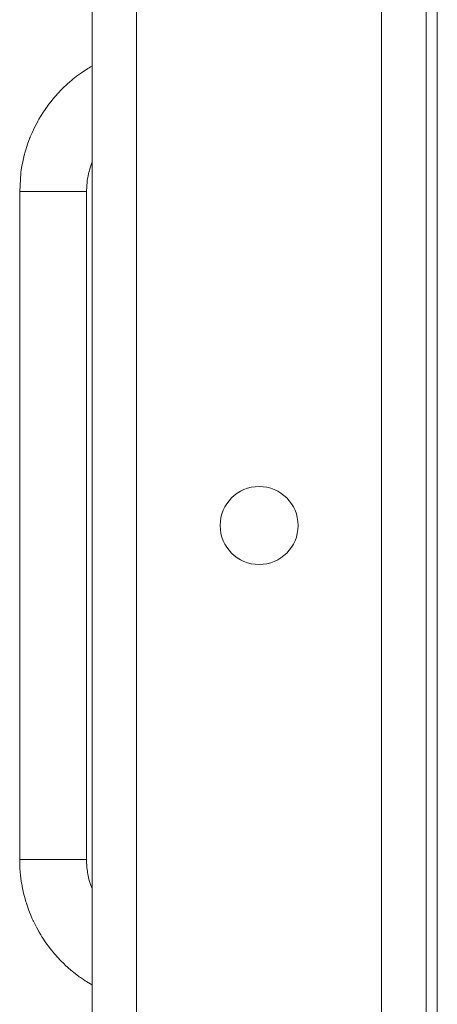
# Model space of a CAD drawing. Units: millimetres. Extents: x 0 to 21884, y -7 to 14850.
# Drawn here: x 9354 to 9429, y 12268 to 12445 of the extents above; entities that cross this region are included whole.
import ezdxf

# ---------------------------------------------------------------- set-up
doc = ezdxf.new("R2010")
doc.units = ezdxf.units.MM
doc.linetypes.add('K5LT_THIN', pattern=[0])
doc.layers.add('R', color=1, linetype='Continuous', true_color=0xff0000)
doc.layers.add('WELDING', color=7, linetype='Continuous', true_color=0xffffff)

msp = doc.modelspace()

# ---------------------------------------------------------------- linework, layer by layer
at = {"layer": 'R', "color": 7, "linetype": 'K5LT_THIN', "lineweight": 18}
for p, q in [((9427.4, 12604.29), (9427.4, 12104.29)), ((9429.4, 12604.29), (9429.4, 12104.29)), ((9367.4, 12108.29), (9367.4, 12600.29)), ((9375.4, 12600.29), (9375.4, 12108.29)), ((9429.4, 12108.29), (9429.4, 12600.29)), ((9419.4, 12112.29), (9419.4, 12596.29)), ((9427.4, 12596.29), (9427.4, 12112.29)), ((9354.4, 12414.29), (9354.4, 12294.29)), ((9360.4, 12414.29), (9354.4, 12414.29)), ((9366.4, 12414.29), (9360.4, 12414.29)), ((9366.4, 12414.29), (9366.4, 12294.29)), ((9360.4, 12294.29), (9354.4, 12294.29)), ((9366.4, 12294.29), (9360.4, 12294.29))]:
    msp.add_line(p, q, dxfattribs=at)
msp.add_circle((9397.4, 12354.29), 7, dxfattribs=at)
at = {"layer": 'WELDING', "color": 7, "linetype": 'K5LT_THIN', "lineweight": 18}
for p, q in [((9366.64, 12436.35), (9366.74, 12436.41)), ((9366.74, 12436.41), (9366.88, 12436.5)), ((9366.88, 12436.5), (9367.09, 12436.63)), ((9367.09, 12436.63), (9367.4, 12436.8)), ((9364.21, 12434.64), (9364.63, 12434.96)), ((9364.63, 12434.96), (9365.49, 12435.59)), ((9365.49, 12435.59), (9366.48, 12436.25)), ((9366.48, 12436.25), (9366.5, 12436.26)), ((9366.5, 12436.26), (9366.53, 12436.28)), ((9366.53, 12436.28), (9366.58, 12436.31)), ((9366.58, 12436.31), (9366.64, 12436.35)), ((9362.17, 12432.82), (9362.94, 12433.55)), ((9362.94, 12433.55), (9363.85, 12434.34)), ((9363.85, 12434.34), (9363.91, 12434.39)), ((9363.91, 12434.39), (9364.01, 12434.47)), ((9364.01, 12434.47), (9364.21, 12434.64)), ((9359.99, 12430.39), (9360.66, 12431.21)), ((9360.66, 12431.21), (9361.47, 12432.11)), ((9361.47, 12432.11), (9361.52, 12432.16)), ((9361.52, 12432.16), (9361.61, 12432.26)), ((9361.61, 12432.26), (9361.79, 12432.45)), ((9361.79, 12432.45), (9362.17, 12432.82)), ((9358.7, 12428.6), (9359.39, 12429.6)), ((9359.39, 12429.6), (9359.42, 12429.65)), ((9359.42, 12429.65), (9359.5, 12429.76)), ((9359.5, 12429.76), (9359.66, 12429.97)), ((9359.66, 12429.97), (9359.99, 12430.39)), ((9357.86, 12427.25), (9358.13, 12427.71)), ((9358.13, 12427.71), (9358.7, 12428.6)), ((9357.07, 12425.77), (9357.63, 12426.84)), ((9357.63, 12426.84), (9357.66, 12426.9)), ((9357.66, 12426.9), (9357.73, 12427.02)), ((9357.73, 12427.02), (9357.86, 12427.25)), ((9356.26, 12423.95), (9356.31, 12424.08)), ((9356.31, 12424.08), (9356.41, 12424.32)), ((9356.41, 12424.32), (9356.62, 12424.81)), ((9356.62, 12424.81), (9357.07, 12425.77)), ((9355.49, 12421.75), (9355.82, 12422.76)), ((9355.82, 12422.76), (9356.24, 12423.89)), ((9356.24, 12423.89), (9356.26, 12423.95)), ((9354.95, 12419.59), (9355.23, 12420.79)), ((9355.23, 12420.79), (9355.24, 12420.85)), ((9355.24, 12420.85), (9355.28, 12420.98)), ((9355.28, 12420.98), (9355.35, 12421.23)), ((9355.35, 12421.23), (9355.49, 12421.75)), ((9354.75, 12418.56), (9354.95, 12419.59)), ((9366.99, 12418.31), (9367.17, 12418.85)), ((9367.17, 12418.85), (9367.38, 12419.44)), ((9367.38, 12419.44), (9367.39, 12419.45)), ((9367.39, 12419.47), (9367.4, 12419.48)), ((9367.39, 12419.46), (9367.39, 12419.47)), ((9367.39, 12419.45), (9367.39, 12419.46)), ((9367.39, 12419.46), (9367.39, 12419.46)), ((9367.39, 12419.46), (9367.39, 12419.46)), ((9367.39, 12419.46), (9367.39, 12419.46)), ((9367.39, 12419.46), (9367.39, 12419.46)), ((9367.39, 12419.46), (9367.39, 12419.46)), ((9367.39, 12419.45), (9367.39, 12419.45)), ((9367.39, 12419.45), (9367.39, 12419.45)), ((9367.4, 12419.48), (9367.4, 12419.48)), ((9354.4, 12414.29), (9354.61, 12417.58)), ((9354.61, 12417.58), (9354.62, 12417.64)), ((9354.62, 12417.64), (9354.63, 12417.77)), ((9354.63, 12417.77), (9354.67, 12418.04)), ((9354.67, 12418.04), (9354.75, 12418.56)), ((9366.58, 12416.55), (9366.68, 12417.07)), ((9366.68, 12417.07), (9366.84, 12417.79)), ((9366.84, 12417.79), (9366.85, 12417.82)), ((9366.85, 12417.82), (9366.87, 12417.89)), ((9366.87, 12417.89), (9366.91, 12418.03)), ((9366.91, 12418.03), (9366.99, 12418.31)), ((9366.4, 12414.29), (9366.51, 12416.06)), ((9366.51, 12416.06), (9366.52, 12416.09)), ((9366.52, 12416.09), (9366.53, 12416.16)), ((9366.53, 12416.16), (9366.54, 12416.29)), ((9366.54, 12416.29), (9366.58, 12416.55)), ((9354.4, 12294.22), (9354.4, 12294.29)), ((9354.41, 12293.42), (9354.4, 12294.22)), ((9354.43, 12293.02), (9354.41, 12293.42)), ((9366.4, 12294.26), (9366.4, 12294.29)), ((9366.41, 12293.83), (9366.4, 12294.26)), ((9366.42, 12293.61), (9366.41, 12293.83)), ((9366.42, 12293.5), (9366.42, 12293.61)), ((9366.43, 12293.45), (9366.42, 12293.5)), ((9366.43, 12293.42), (9366.43, 12293.45)), ((9366.48, 12292.79), (9366.43, 12293.42)), ((9354.44, 12292.82), (9354.43, 12293.02)), ((9354.45, 12292.72), (9354.44, 12292.82)), ((9354.45, 12292.67), (9354.45, 12292.72)), ((9354.55, 12291.49), (9354.45, 12292.67)), ((9354.69, 12290.43), (9354.55, 12291.49)), ((9366.55, 12292.21), (9366.48, 12292.79)), ((9366.6, 12291.93), (9366.55, 12292.21)), ((9366.62, 12291.79), (9366.6, 12291.93)), ((9366.64, 12291.72), (9366.62, 12291.79)), ((9366.64, 12291.68), (9366.64, 12291.72)), ((9366.65, 12291.66), (9366.64, 12291.68)), ((9366.84, 12290.8), (9366.65, 12291.66)), ((9354.77, 12289.91), (9354.69, 12290.43)), ((9354.82, 12289.65), (9354.77, 12289.91)), ((9366.96, 12290.38), (9366.84, 12290.8)), ((9367.02, 12290.16), (9366.96, 12290.38)), ((9367.05, 12290.06), (9367.02, 12290.16)), ((9367.07, 12290.01), (9367.05, 12290.06)), ((9367.08, 12289.98), (9367.07, 12290.01)), ((9367.4, 12289.09), (9367.08, 12289.98)), ((9354.84, 12289.52), (9354.82, 12289.65)), ((9354.85, 12289.45), (9354.84, 12289.52)), ((9355.11, 12288.27), (9354.85, 12289.45)), ((9355.37, 12287.24), (9355.11, 12288.27)), ((9355.52, 12286.73), (9355.37, 12287.24)), ((9355.6, 12286.48), (9355.52, 12286.73)), ((9355.64, 12286.35), (9355.6, 12286.48)), ((9355.66, 12286.29), (9355.64, 12286.35)), ((9356.06, 12285.14), (9355.66, 12286.29)), ((9356.45, 12284.16), (9356.06, 12285.14)), ((9356.67, 12283.67), (9356.45, 12284.16)), ((9356.78, 12283.43), (9356.67, 12283.67)), ((9356.83, 12283.31), (9356.78, 12283.43)), ((9356.86, 12283.25), (9356.83, 12283.31)), ((9357.4, 12282.17), (9356.86, 12283.25)), ((9357.91, 12281.24), (9357.4, 12282.17)), ((9358.18, 12280.78), (9357.91, 12281.24)), ((9358.32, 12280.55), (9358.18, 12280.78)), ((9358.39, 12280.44), (9358.32, 12280.55)), ((9358.43, 12280.39), (9358.39, 12280.44)), ((9359.1, 12279.38), (9358.43, 12280.39)), ((9359.73, 12278.52), (9359.1, 12279.38)), ((9360.05, 12278.1), (9359.73, 12278.52)), ((9360.22, 12277.9), (9360.05, 12278.1)), ((9360.3, 12277.79), (9360.22, 12277.9)), ((9360.34, 12277.74), (9360.3, 12277.79)), ((9361.14, 12276.83), (9360.34, 12277.74)), ((9361.86, 12276.05), (9361.14, 12276.83)), ((9362.24, 12275.68), (9361.86, 12276.05)), ((9362.43, 12275.5), (9362.24, 12275.68)), ((9362.53, 12275.4), (9362.43, 12275.5)), ((9362.58, 12275.36), (9362.53, 12275.4)), ((9363.61, 12274.44), (9362.58, 12275.36)), ((9364.36, 12273.82), (9363.61, 12274.44)), ((9364.75, 12273.53), (9364.36, 12273.82)), ((9364.94, 12273.38), (9364.75, 12273.53)), ((9365.04, 12273.31), (9364.94, 12273.38)), ((9365.09, 12273.27), (9365.04, 12273.31)), ((9365.32, 12273.11), (9365.09, 12273.27)), ((9365.83, 12272.76), (9365.32, 12273.11)), ((9366.17, 12272.54), (9365.83, 12272.76)), ((9366.41, 12272.39), (9366.17, 12272.54)), ((9366.56, 12272.3), (9366.41, 12272.39)), ((9366.66, 12272.23), (9366.56, 12272.3)), ((9366.73, 12272.19), (9366.66, 12272.23)), ((9366.78, 12272.16), (9366.73, 12272.19)), ((9366.81, 12272.14), (9366.78, 12272.16)), ((9366.85, 12272.11), (9366.81, 12272.14)), ((9366.93, 12272.07), (9366.85, 12272.11)), ((9367.09, 12271.97), (9366.93, 12272.07)), ((9367.4, 12271.77), (9367.09, 12271.97))]:
    msp.add_line(p, q, dxfattribs=at)

doc.saveas('drawing.dxf')
